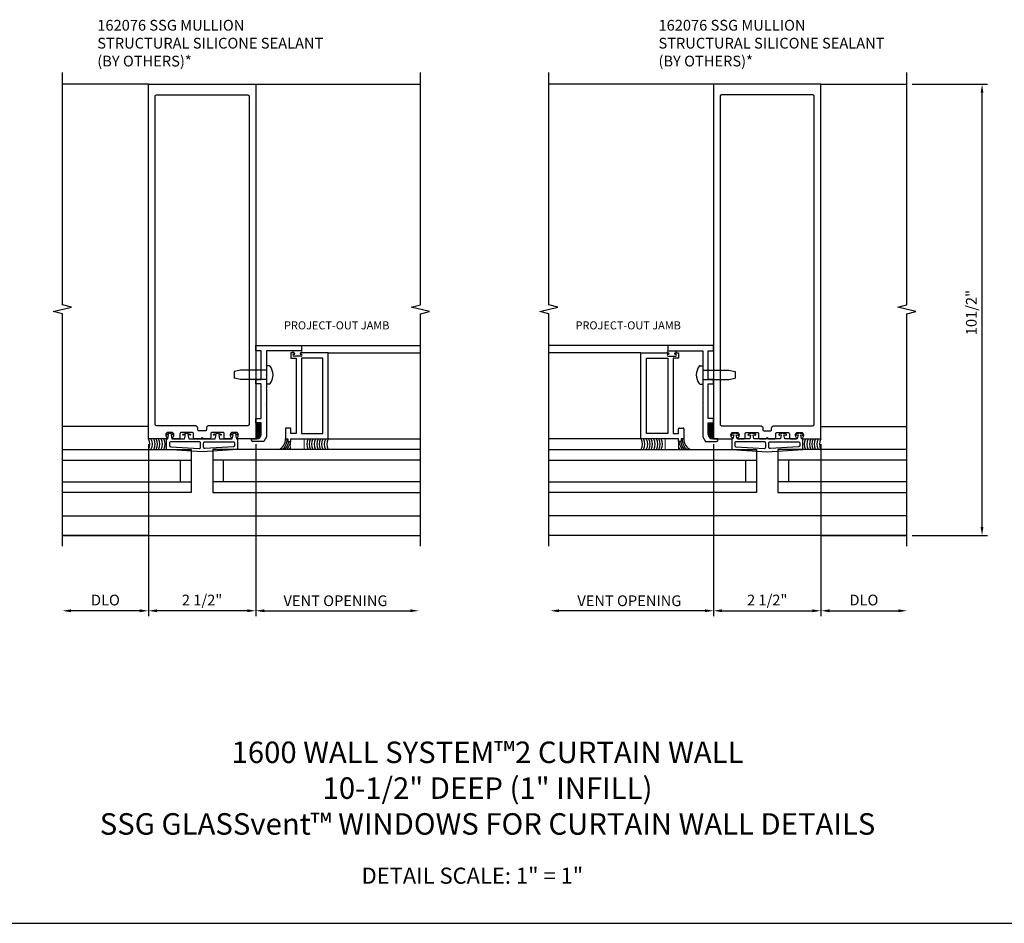
# Model space of a CAD drawing. Extents: x 0 to 78.3, y 0 to 45.4.
# Drawn here: x 28.6 to 51.6, y 0 to 21 of the extents above; entities that cross this region are included whole.
import ezdxf
from ezdxf.enums import TextEntityAlignment as Align

# ---------------------------------------------------------------- set-up
doc = ezdxf.new("R2010")
doc.units = 0
doc.header["$LTSCALE"] = 0.5
doc.header["$MEASUREMENT"] = 0
doc.layers.get('0').update_dxf_attribs({"linetype": 'CONTINUOUS'})
for name, color, linetype in [('PART_NUMBERS', 6, 'CONTINUOUS'), ('R-ANNO-DIMS', 3, 'CONTINUOUS'), ('R-SWTS-DET1', 1, 'CONTINUOUS'), ('R-SWTS-DET2', 4, 'CONTINUOUS'), ('R-SWTS-DET3', 5, 'CONTINUOUS')]:
    doc.layers.add(name, color=color, linetype=linetype)
doc.styles.get("Standard").update_dxf_attribs({"font": 'arial.ttf'})

msp = doc.modelspace()

# ---------------------------------------------------------------- linework, layer by layer
msp.add_line((0, 0), (77.002, 0))
at = {"layer": 'R-ANNO-DIMS', "linetype": 'ByBlock'}
for p, q in [((49.42, 19.52), (51.17, 19.52)), ((51.045, 9.22), (51.045, 19.364)), ((31.641, 11.145), (31.641, 7.145)), ((31.641, 11.145), (31.641, 7.145)), ((34.141, 11.145), (34.141, 7.145)), ((34.141, 11.145), (34.141, 7.145)), ((44.795, 11.145), (44.795, 7.145)), ((44.795, 11.145), (44.795, 7.145)), ((47.295, 11.145), (47.295, 7.145)), ((47.295, 11.145), (47.295, 7.145)), ((49.42, 9.02), (51.17, 9.02)), ((31.441, 7.27), (29.841, 7.27)), ((33.941, 7.27), (31.841, 7.27)), ((34.341, 7.27), (37.756, 7.27)), ((44.595, 7.27), (41.18, 7.27)), ((44.995, 7.27), (47.095, 7.27)), ((47.495, 7.27), (49.095, 7.27))]:
    msp.add_line(p, q, dxfattribs=at)
for points in [[(51.012, 19.32), (51.078, 19.32), (51.045, 19.52)], [(51.012, 9.22), (51.078, 9.22), (51.045, 9.02)], [(29.841, 7.304), (29.841, 7.237), (29.641, 7.27)], [(31.441, 7.304), (31.441, 7.237), (31.641, 7.27)], [(31.841, 7.304), (31.841, 7.237), (31.641, 7.27)], [(33.941, 7.304), (33.941, 7.237), (34.141, 7.27)], [(34.341, 7.237), (34.341, 7.304), (34.141, 7.27)], [(37.736, 7.237), (37.736, 7.304), (37.936, 7.27)], [(41.2, 7.237), (41.2, 7.304), (41, 7.27)], [(44.595, 7.237), (44.595, 7.304), (44.795, 7.27)], [(44.995, 7.304), (44.995, 7.237), (44.795, 7.27)], [(47.095, 7.304), (47.095, 7.237), (47.295, 7.27)], [(47.495, 7.304), (47.495, 7.237), (47.295, 7.27)], [(49.095, 7.304), (49.095, 7.237), (49.295, 7.27)]]:
    msp.add_solid(points, dxfattribs=at)
at = {"layer": 'R-SWTS-DET1'}
for p, q in [((31.641, 19.52), (29.641, 19.52)), ((34.141, 19.52), (37.974, 19.52)), ((44.795, 19.52), (40.963, 19.52)), ((47.295, 19.52), (49.295, 19.52)), ((34.141, 13.445), (35.204, 13.445)), ((34.141, 13.32), (34.141, 13.445)), ((34.266, 13.32), (34.141, 13.32)), ((34.266, 12.647), (34.266, 13.32)), ((35.204, 13.32), (34.391, 13.32)), ((34.391, 13.32), (34.391, 12.767)), ((35.204, 13.445), (37.974, 13.445)), ((35.204, 13.445), (35.204, 13.32)), ((43.732, 13.445), (40.963, 13.445)), ((44.795, 13.445), (43.732, 13.445)), ((43.732, 13.445), (43.732, 13.32)), ((43.732, 13.32), (44.545, 13.32)), ((44.545, 13.32), (44.545, 12.767)), ((44.67, 12.647), (44.67, 13.32)), ((44.67, 13.32), (44.795, 13.32)), ((44.795, 13.32), (44.795, 13.445)), ((35.032, 13.27), (34.954, 13.27)), ((34.954, 13.27), (34.954, 13.145)), ((34.954, 13.145), (35.079, 13.145)), ((35.026, 13.238), (35.032, 13.238)), ((35.195, 13.194), (35.026, 13.194)), ((35.079, 13.145), (35.079, 11.395)), ((35.829, 13.27), (35.189, 13.27)), ((35.189, 13.238), (35.195, 13.238)), ((35.204, 13.145), (35.204, 11.395)), ((35.704, 13.145), (35.204, 13.145)), ((35.704, 11.395), (35.704, 13.145)), ((35.829, 13.27), (37.974, 13.27)), ((35.829, 11.27), (35.829, 13.27)), ((43.107, 13.27), (40.963, 13.27)), ((43.107, 11.27), (43.107, 13.27)), ((43.107, 13.27), (43.747, 13.27)), ((43.232, 11.395), (43.232, 13.145)), ((43.232, 13.145), (43.732, 13.145)), ((43.732, 13.145), (43.732, 11.395)), ((43.747, 13.238), (43.741, 13.238)), ((43.741, 13.194), (43.91, 13.194)), ((43.857, 13.145), (43.857, 11.395)), ((43.982, 13.145), (43.857, 13.145)), ((43.904, 13.27), (43.982, 13.27)), ((43.91, 13.238), (43.904, 13.238)), ((43.982, 13.27), (43.982, 13.145)), ((34.391, 12.97), (34.391, 12.545)), ((44.545, 12.97), (44.545, 12.545)), ((34.141, 12.547), (34.141, 12.647)), ((34.141, 12.647), (34.266, 12.647)), ((34.391, 12.767), (34.381, 12.757)), ((34.381, 12.757), (34.391, 12.747)), ((34.391, 12.747), (34.391, 12.455)), ((44.545, 12.767), (44.555, 12.757)), ((44.555, 12.757), (44.545, 12.747)), ((44.545, 12.747), (44.545, 12.455)), ((44.795, 12.647), (44.67, 12.647)), ((44.795, 12.547), (44.795, 12.647)), ((34.266, 12.547), (34.141, 12.547)), ((34.266, 11.745), (34.266, 12.547)), ((34.391, 12.455), (34.381, 12.445)), ((34.381, 12.445), (34.391, 12.435)), ((34.391, 12.435), (34.391, 12.062)), ((44.545, 12.455), (44.555, 12.445)), ((44.555, 12.445), (44.545, 12.435)), ((44.545, 12.435), (44.545, 12.062)), ((44.67, 11.745), (44.67, 12.547)), ((44.67, 12.547), (44.795, 12.547)), ((34.391, 12.062), (34.381, 12.052)), ((34.381, 12.052), (34.391, 12.042)), ((34.391, 12.042), (34.391, 11.316)), ((44.545, 12.062), (44.555, 12.052)), ((44.555, 12.052), (44.545, 12.042)), ((44.545, 12.042), (44.545, 11.316)), ((34.141, 11.645), (34.141, 11.745)), ((34.141, 11.745), (34.266, 11.745)), ((44.795, 11.745), (44.67, 11.745)), ((44.795, 11.645), (44.795, 11.745)), ((34.266, 11.645), (34.141, 11.645)), ((34.266, 11.37), (34.266, 11.645)), ((34.829, 11.505), (34.829, 11.27)), ((34.939, 11.52), (34.844, 11.52)), ((34.954, 11.395), (34.954, 11.505)), ((43.982, 11.395), (43.982, 11.505)), ((43.997, 11.52), (44.092, 11.52)), ((44.107, 11.505), (44.107, 11.27)), ((44.67, 11.37), (44.67, 11.645)), ((44.67, 11.645), (44.795, 11.645)), ((34.041, 11.237), (34.041, 11.27)), ((34.041, 11.27), (34.166, 11.27)), ((34.391, 11.316), (34.328, 11.207)), ((34.829, 11.27), (34.891, 11.27)), ((34.891, 11.27), (34.891, 11.208)), ((35.079, 11.395), (34.954, 11.395)), ((34.954, 11.27), (35.829, 11.27)), ((34.954, 11.208), (34.954, 11.27)), ((35.204, 11.395), (35.704, 11.395)), ((35.829, 11.27), (37.974, 11.27)), ((43.107, 11.27), (40.963, 11.27)), ((43.982, 11.27), (43.107, 11.27)), ((43.732, 11.395), (43.232, 11.395)), ((43.857, 11.395), (43.982, 11.395)), ((43.982, 11.208), (43.982, 11.27)), ((44.045, 11.27), (44.045, 11.208)), ((44.107, 11.27), (44.045, 11.27)), ((44.545, 11.316), (44.608, 11.207)), ((44.895, 11.27), (44.77, 11.27)), ((44.895, 11.237), (44.895, 11.27)), ((34.328, 11.207), (34.071, 11.207)), ((34.891, 11.208), (34.954, 11.208)), ((44.045, 11.208), (43.982, 11.208)), ((44.608, 11.207), (44.865, 11.207)), ((29.641, 9.02), (36.141, 9.02)), ((29.641, 9.02), (37.974, 9.02)), ((31.641, 9.02), (29.641, 9.02)), ((34.141, 9.02), (36.141, 9.02)), ((49.295, 9.02), (40.963, 9.02)), ((49.295, 9.02), (42.795, 9.02)), ((44.795, 9.02), (42.795, 9.02)), ((47.295, 9.02), (49.295, 9.02))]:
    msp.add_line(p, q, dxfattribs=at)
for points in [[(29.641, 8.77), (29.641, 14.176), (29.429, 14.229), (29.854, 14.335), (29.642, 14.388), (29.642, 19.794)], [(37.974, 8.77), (37.974, 14.176), (38.186, 14.229), (37.761, 14.335), (37.974, 14.388), (37.974, 19.794)], [(40.963, 8.77), (40.963, 14.176), (40.751, 14.229), (41.175, 14.335), (40.963, 14.388), (40.963, 19.794)], [(49.295, 8.77), (49.295, 14.176), (49.507, 14.229), (49.083, 14.335), (49.295, 14.388), (49.295, 19.794)]]:
    msp.add_lwpolyline(points, dxfattribs=at)
for points in [[(33.092, 11.3, -0.414214), (33.062, 11.27), (32.921, 11.27), (32.891, 11.3), (32.861, 11.27), (32.72, 11.27, -0.414214), (32.69, 11.3), (32.69, 11.39, 0.414214), (32.66, 11.42), (32.406, 11.42, 0.414214), (32.376, 11.39), (32.376, 11.3, -0.414214), (32.346, 11.27), (32.219, 11.27, -0.669376), (32.209, 11.296, 0.199773), (32.235, 11.36), (32.235, 11.37, 0.414214), (32.185, 11.42), (32.097, 11.42, 0.414214), (32.047, 11.37), (32.047, 11.36, 0.199773), (32.074, 11.296, -0.669376), (32.063, 11.27), (31.641, 11.27), (31.641, 19.52), (34.141, 19.52), (34.141, 11.27), (33.719, 11.27, -0.669376), (33.709, 11.296, 0.199773), (33.735, 11.36), (33.735, 11.37, 0.414214), (33.685, 11.42), (33.597, 11.42, 0.414214), (33.547, 11.37), (33.547, 11.36, 0.199773), (33.574, 11.296, -0.669376), (33.563, 11.27), (33.436, 11.27, -0.414214), (33.406, 11.3), (33.406, 11.39, 0.414214), (33.376, 11.42), (33.122, 11.42, 0.414214), (33.092, 11.39)], [(45.844, 11.3, 0.414214), (45.874, 11.27), (46.015, 11.27), (46.045, 11.3), (46.075, 11.27), (46.216, 11.27, 0.414214), (46.246, 11.3), (46.246, 11.39, -0.414214), (46.276, 11.42), (46.53, 11.42, -0.414214), (46.56, 11.39), (46.56, 11.3, 0.414214), (46.59, 11.27), (46.717, 11.27, 0.669376), (46.728, 11.296, -0.199773), (46.701, 11.36), (46.701, 11.37, -0.414214), (46.751, 11.42), (46.839, 11.42, -0.414214), (46.889, 11.37), (46.889, 11.36, -0.199773), (46.863, 11.296, 0.669376), (46.873, 11.27), (47.295, 11.27), (47.295, 19.52), (44.795, 19.52), (44.795, 11.27), (45.217, 11.27, 0.669376), (45.228, 11.296, -0.199773), (45.201, 11.36), (45.201, 11.37, -0.414214), (45.251, 11.42), (45.339, 11.42, -0.414214), (45.389, 11.37), (45.389, 11.36, -0.199773), (45.363, 11.296, 0.669376), (45.373, 11.27), (45.5, 11.27, 0.414214), (45.53, 11.3), (45.53, 11.39, -0.414214), (45.56, 11.42), (45.814, 11.42, -0.414214), (45.844, 11.39)], [(33.955, 11.576), (33.052, 11.576, 0.414214), (32.992, 11.516), (32.992, 11.486, -0.414214), (32.962, 11.456), (32.82, 11.456, -0.414214), (32.79, 11.486), (32.79, 11.516, 0.414214), (32.73, 11.576), (31.827, 11.576, -0.414214), (31.797, 11.606), (31.797, 19.24, -0.414214), (31.827, 19.27), (33.955, 19.27, -0.414214), (33.985, 19.24), (33.985, 11.606, -0.414214)], [(44.981, 11.576), (45.884, 11.576, -0.414214), (45.944, 11.516), (45.944, 11.486, 0.414214), (45.974, 11.456), (46.116, 11.456, 0.414214), (46.146, 11.486), (46.146, 11.516, -0.414214), (46.206, 11.576), (47.109, 11.576, 0.414214), (47.139, 11.606), (47.139, 19.24, 0.414214), (47.109, 19.27), (44.981, 19.27, 0.414214), (44.951, 19.24), (44.951, 11.606, 0.414214)]]:
    msp.add_lwpolyline(points, format="xyb", close=True, dxfattribs=at)
for centre, radius, start, end in [((35.026, 13.216), 0.022, 90, 270), ((35.032, 13.254), 0.016, 270, 90), ((35.189, 13.254), 0.016, 90, 270), ((35.195, 13.216), 0.022, 270, 90), ((43.741, 13.216), 0.022, 90, 270), ((43.747, 13.254), 0.016, 270, 90), ((43.904, 13.254), 0.016, 90, 270), ((43.91, 13.216), 0.022, 270, 90), ((34.844, 11.505), 0.015, 90, 180), ((34.939, 11.505), 0.015, 360, 90), ((43.997, 11.505), 0.015, 90, 180), ((44.092, 11.505), 0.015, 0, 90), ((34.071, 11.237), 0.03, 180, 270), ((34.166, 11.37), 0.1, 270, 0), ((44.77, 11.37), 0.1, 180, 270), ((44.865, 11.237), 0.03, 270, 0)]:
    msp.add_arc(centre, radius, start, end, dxfattribs=at)
at = {"layer": 'R-SWTS-DET2'}
for p, q in [((33.784, 12.865), (33.641, 12.833)), ((34.391, 12.865), (33.784, 12.865)), ((34.455, 12.97), (34.391, 12.97)), ((44.482, 12.97), (44.545, 12.97)), ((44.545, 12.865), (45.152, 12.865)), ((45.152, 12.865), (45.295, 12.833)), ((33.641, 12.833), (33.641, 12.681)), ((33.784, 12.649), (33.641, 12.681)), ((34.391, 12.649), (33.784, 12.649)), ((44.545, 12.649), (45.152, 12.649)), ((45.152, 12.649), (45.295, 12.681)), ((45.295, 12.833), (45.295, 12.681)), ((34.455, 12.545), (34.391, 12.545)), ((44.482, 12.545), (44.545, 12.545)), ((34.144, 11.405), (34.26, 11.521)), ((34.144, 11.37), (34.26, 11.486)), ((34.145, 11.548), (34.238, 11.641)), ((34.145, 11.512), (34.262, 11.629)), ((34.145, 11.477), (34.261, 11.593)), ((34.145, 11.441), (34.261, 11.557)), ((34.146, 11.584), (34.202, 11.64)), ((34.146, 11.619), (34.166, 11.639)), ((44.791, 11.512), (44.675, 11.629)), ((44.792, 11.477), (44.675, 11.593)), ((44.792, 11.441), (44.676, 11.557)), ((44.792, 11.405), (44.676, 11.521)), ((44.793, 11.37), (44.677, 11.486)), ((44.791, 11.548), (44.698, 11.641)), ((44.791, 11.584), (44.735, 11.64)), ((44.791, 11.619), (44.771, 11.639)), ((34.143, 11.298), (34.259, 11.414)), ((34.144, 11.334), (34.26, 11.45)), ((34.155, 11.275), (34.259, 11.378)), ((34.209, 11.293), (34.241, 11.325)), ((44.793, 11.334), (44.677, 11.45)), ((44.793, 11.298), (44.677, 11.414)), ((44.782, 11.275), (44.678, 11.378)), ((44.728, 11.293), (44.696, 11.325)), ((29.641, 9.48), (37.974, 9.48)), ((49.295, 9.48), (40.963, 9.48))]:
    msp.add_line(p, q, dxfattribs=at)
at = {"layer": 'R-SWTS-DET2', "linetype": 'Continuous'}
for p, q in [((31.641, 11.56), (29.641, 11.56)), ((47.295, 11.56), (49.295, 11.56))]:
    msp.add_line(p, q, dxfattribs=at)
at = {"layer": 'R-SWTS-DET2'}
for points in [[(33.219, 11.365), (33.176, 11.354, -1), (33.169, 11.379), (33.249, 11.4), (33.33, 11.379, -1), (33.323, 11.354), (33.279, 11.365), (33.299, 11.27), (33.591, 11.27), (33.611, 11.365), (33.568, 11.354, -1), (33.561, 11.379), (33.641, 11.4), (33.722, 11.379, -1), (33.715, 11.354), (33.671, 11.365), (33.691, 11.27), (33.718, 11.27), (33.718, 11.02), (32.891, 10.97), (32.064, 11.02), (32.064, 11.27), (32.091, 11.27), (32.111, 11.365), (32.068, 11.354, -1), (32.061, 11.379), (32.141, 11.4), (32.222, 11.379, -1), (32.215, 11.354), (32.171, 11.365), (32.191, 11.27), (32.483, 11.27), (32.503, 11.365), (32.46, 11.354, -1), (32.453, 11.379), (32.533, 11.4), (32.614, 11.379, -1), (32.607, 11.354), (32.563, 11.365), (32.583, 11.27), (33.199, 11.27)], [(45.717, 11.365), (45.761, 11.354, 1), (45.767, 11.379), (45.687, 11.4), (45.607, 11.379, 1), (45.613, 11.354), (45.657, 11.365), (45.637, 11.27), (45.345, 11.27), (45.325, 11.365), (45.369, 11.354, 1), (45.375, 11.379), (45.295, 11.4), (45.215, 11.379, 1), (45.221, 11.354), (45.265, 11.365), (45.245, 11.27), (45.218, 11.27), (45.218, 11.02), (46.045, 10.97), (46.872, 11.02), (46.872, 11.27), (46.845, 11.27), (46.825, 11.365), (46.869, 11.354, 1), (46.875, 11.379), (46.795, 11.4), (46.715, 11.379, 1), (46.721, 11.354), (46.765, 11.365), (46.745, 11.27), (46.453, 11.27), (46.433, 11.365), (46.477, 11.354, 1), (46.483, 11.379), (46.403, 11.4), (46.323, 11.379, 1), (46.329, 11.354), (46.373, 11.365), (46.353, 11.27), (45.737, 11.27)], [(32.134, 11.114, 0.396635), (32.163, 11.084), (32.825, 11.044, 0.432013), (32.856, 11.074), (32.856, 11.17, 0.414214), (32.826, 11.2), (32.164, 11.2, 0.414214), (32.134, 11.17)], [(33.618, 11.2, -0.414214), (33.648, 11.17), (33.648, 11.114, -0.396635), (33.62, 11.084), (32.958, 11.044, -0.432013), (32.926, 11.074), (32.926, 11.17, -0.414214), (32.956, 11.2)], [(45.318, 11.2, 0.414214), (45.288, 11.17), (45.288, 11.114, 0.396635), (45.316, 11.084), (45.978, 11.044, 0.432013), (46.01, 11.074), (46.01, 11.17, 0.414214), (45.98, 11.2)], [(46.802, 11.114, -0.396635), (46.774, 11.084), (46.112, 11.044, -0.432013), (46.08, 11.074), (46.08, 11.17, -0.414214), (46.11, 11.2), (46.772, 11.2, -0.414214), (46.802, 11.17)]]:
    msp.add_lwpolyline(points, format="xyb", close=True, dxfattribs=at)
at = {"layer": 'R-SWTS-DET2', "const_width": 0.02}
for points in [[(34.954, 11.02), (35.266, 11.02), (35.266, 11.27), (34.954, 11.27)], [(43.982, 11.02), (43.67, 11.02), (43.67, 11.27), (43.982, 11.27)]]:
    msp.add_lwpolyline(points, close=True, dxfattribs=at)
at = {"layer": 'R-SWTS-DET2'}
for centre, radius, start, end in [((35.023, 13.293), 0.0225, 90, 270), ((35.199, 13.293), 0.0225, 270, 90), ((43.737, 13.293), 0.0225, 90, 270), ((43.914, 13.293), 0.0225, 270, 90), ((34.455, 12.945), 0.025, 36.967, 90.0002), ((34.206, 12.757), 0.337, 323.0332, 36.9667), ((44.731, 12.757), 0.337, 143.0333, 216.9668), ((44.482, 12.945), 0.025, 89.9998, 143.033), ((34.455, 12.57), 0.025, 270, 323.033), ((44.482, 12.57), 0.025, 216.967, 270), ((31.425, 11.145), 0.25, 330, 30), ((31.485, 11.145), 0.25, 330, 30), ((31.548, 11.145), 0.25, 330, 30), ((31.605, 11.145), 0.25, 330, 30), ((31.659, 11.145), 0.25, 330, 30), ((31.721, 11.145), 0.25, 330, 30), ((31.785, 11.145), 0.25, 330, 30), ((34.58, 11.252), 0.25, 291.9243, 4.1474), ((34.58, 11.252), 0.29, 306.8964, 3.5745), ((35.576, 11.145), 0.25, 150, 210), ((35.63, 11.145), 0.25, 150, 210), ((35.686, 11.145), 0.25, 150, 210), ((35.75, 11.145), 0.25, 150, 210), ((35.812, 11.145), 0.25, 150, 210), ((35.866, 11.145), 0.25, 150, 210), ((35.923, 11.145), 0.25, 150, 210), ((35.986, 11.145), 0.25, 150, 210), ((36.046, 11.145), 0.25, 150, 210), ((42.891, 11.145), 0.25, 330, 30), ((42.95, 11.145), 0.25, 330, 30), ((43.014, 11.145), 0.25, 330, 30), ((43.07, 11.145), 0.25, 330, 30), ((43.124, 11.145), 0.25, 330, 30), ((43.187, 11.145), 0.25, 330, 30), ((43.25, 11.145), 0.25, 330, 30), ((43.307, 11.145), 0.25, 330, 30), ((43.36, 11.145), 0.25, 330, 30), ((44.356, 11.252), 0.29, 176.4255, 233.1036), ((44.356, 11.252), 0.25, 175.8526, 248.0757), ((47.152, 11.145), 0.25, 150, 210), ((47.215, 11.145), 0.25, 150, 210), ((47.278, 11.145), 0.25, 150, 210), ((47.332, 11.145), 0.25, 150, 210), ((47.388, 11.145), 0.25, 150, 210), ((47.452, 11.145), 0.25, 150, 210), ((47.512, 11.145), 0.25, 150, 210), ((34.58, 11.252), 0.33, 315.349, 352.3518), ((34.58, 11.252), 0.37, 321.1849, 353.1828), ((34.58, 11.252), 0.41, 325.5521, 335.9285), ((44.356, 11.252), 0.41, 204.0715, 214.4479), ((44.356, 11.252), 0.37, 186.8172, 218.8151), ((44.356, 11.252), 0.33, 187.6482, 224.651)]:
    msp.add_arc(centre, radius, start, end, dxfattribs=at)
at = {"layer": 'R-SWTS-DET3'}
for p, q in [((29.641, 10.77), (32.641, 10.77)), ((32.391, 10.27), (32.391, 10.77)), ((37.974, 10.77), (33.141, 10.77)), ((33.391, 10.27), (33.391, 10.77)), ((40.963, 10.77), (45.795, 10.77)), ((45.545, 10.27), (45.545, 10.77)), ((49.295, 10.77), (46.295, 10.77)), ((46.545, 10.27), (46.545, 10.77)), ((29.641, 10.27), (32.641, 10.27)), ((37.974, 10.27), (33.141, 10.27)), ((40.963, 10.27), (45.795, 10.27)), ((49.295, 10.27), (46.295, 10.27))]:
    msp.add_line(p, q, dxfattribs=at)
for points in [[(29.641, 11.02), (32.641, 11.02), (32.641, 10.02), (29.641, 10.02)], [(37.974, 11.02), (33.141, 11.02), (33.141, 10.02), (37.974, 10.02)], [(40.963, 11.02), (45.795, 11.02), (45.795, 10.02), (40.963, 10.02)], [(49.295, 11.02), (46.295, 11.02), (46.295, 10.02), (49.295, 10.02)]]:
    msp.add_lwpolyline(points, dxfattribs=at)

# ---------------------------------------------------------------- texts
at = {"color": 2}
for p in [(34.799, 13.816), (41.583, 13.816)]:
    msp.add_text('PROJECT-OUT JAMB', height=0.187, dxfattribs=at).set_placement(p)
at = {"color": 2, "attachment_point": 2}
for s, insert, char_height, width in [('1600 WALL SYSTEM™2 CURTAIN WALL\\P10-1/2" DEEP (1" INFILL)\\PSSG GLASSvent™ WINDOWS FOR CURTAIN WALL DETAILS', (39.535, 4.228), 0.5, 20.21875), ('DETAIL SCALE: 1" = 1"', (39.183, 1.295), 0.375, 9.6875)]:
    msp.add_mtext(s, dxfattribs=dict(at, insert=insert, char_height=char_height, width=width))
at = {"layer": 'PART_NUMBERS', "char_height": 0.25, "attachment_point": 1}
for insert, width in [((30.452, 21.016), 6.85488), ((43.514, 21.016), 5.89)]:
    msp.add_mtext('162076 SSG MULLION\\PSTRUCTURAL SILICONE SEALANT \\P(BY OTHERS)*', dxfattribs=dict(at, insert=insert, width=width))
at = {"layer": 'R-ANNO-DIMS', "linetype": 'ByBlock'}
msp.add_text('101/2"', height=0.25, rotation=90, dxfattribs=at).set_placement((50.795, 14.207), align=Align.MIDDLE_CENTER)
for s, p in [('DLO', (30.641, 7.52)), ('2 1/2"', (32.891, 7.52)), ('VENT OPENING', (35.997, 7.503)), ('VENT OPENING', (42.836, 7.503)), ('2 1/2"', (46.045, 7.52)), ('DLO', (48.295, 7.52))]:
    msp.add_text(s, height=0.25, dxfattribs=at).set_placement(p, align=Align.MIDDLE_CENTER)

doc.saveas('drawing.dxf')
